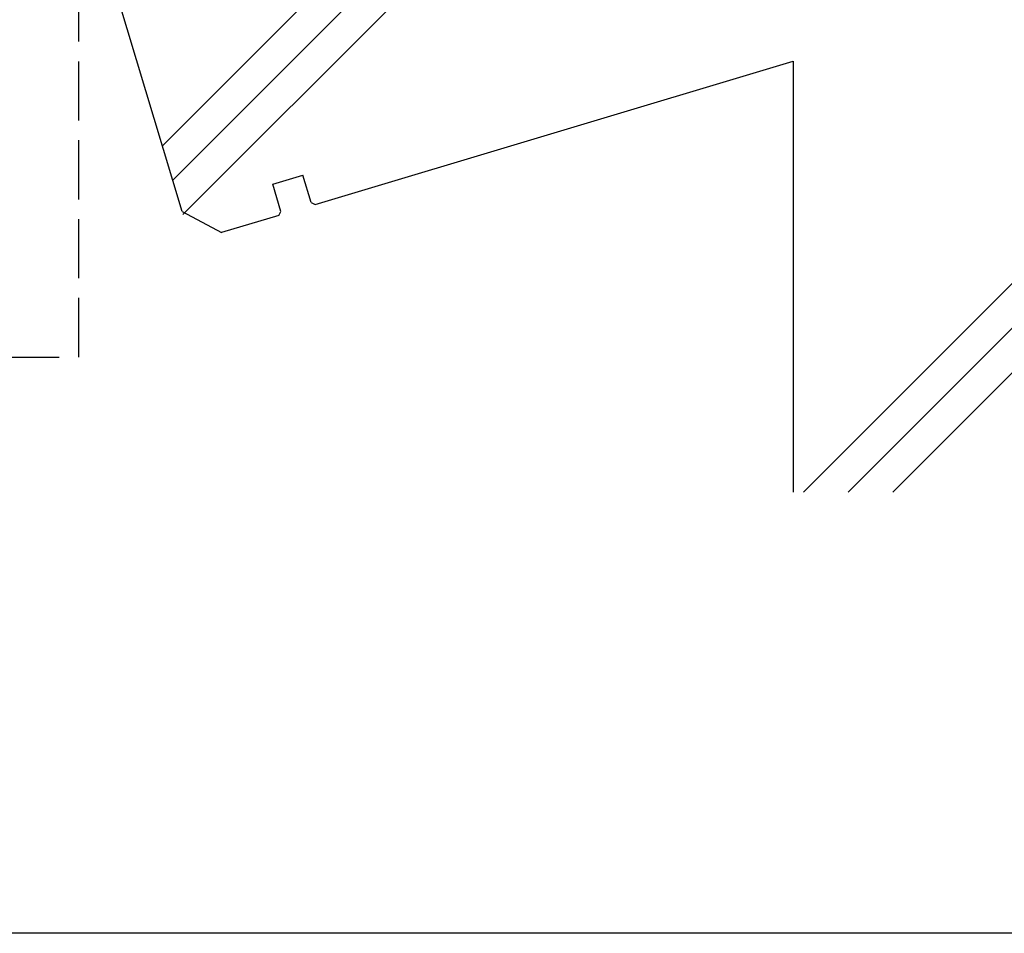
# Model space of a CAD drawing. Extents: x 14 to 286, y 11 to 197.
# Drawn here: x 84 to 147, y 17 to 75 of the extents above; entities that cross this region are included whole.
import ezdxf

# ---------------------------------------------------------------- set-up
doc = ezdxf.new("R2010")
doc.units = 0
doc.header["$MEASUREMENT"] = 0
doc.linetypes.add('DASHED3', pattern=[5, 3.75, -1.25])
for name, color, linetype in [('_1-7_設備', 7, 'CONTINUOUS'), ('_1-A_元図__躯体', 7, 'CONTINUOUS'), ('_F-F_', 7, 'CONTINUOUS')]:
    doc.layers.add(name, color=color, linetype=linetype)

msp = doc.modelspace()

# ---------------------------------------------------------------- linework, layer by layer
at = {"layer": '_1-7_設備', "color": 5, "linetype": 'DASHED3'}
for p, q in [((88.222, 53.523), (88.222, 77.523)), ((58.222, 53.523), (88.222, 53.523))]:
    msp.add_line(p, q, dxfattribs=at)
at = {"layer": '_1-A_元図__躯体', "color": 7, "linetype": 'Continuous'}
for p, q in [((134.76, 102.497), (94.824, 62.561)), ((124.025, 97.418), (93.519, 66.913)), ((124.726, 95.291), (94.172, 64.737)), ((94.766, 62.757), (87.295, 87.66)), ((163.5, 74.305), (134.164, 44.969)), ((103.195, 63.197), (133.5, 72.289)), ((133.5, 72.289), (133.5, 44.969)), ((163.5, 71.476), (136.992, 44.969)), ((163.5, 68.648), (139.821, 44.969)), ((100.513, 64.481), (102.428, 65.056)), ((102.946, 63.332), (102.428, 65.056)), ((101.03, 62.757), (100.513, 64.481)), ((102.946, 63.332), (103.195, 63.197)), ((94.766, 62.757), (97.256, 61.416)), ((100.896, 62.508), (97.256, 61.416)), ((100.896, 62.508), (101.03, 62.757))]:
    msp.add_line(p, q, dxfattribs=at)
at = {"layer": '_F-F_', "color": 7, "linetype": 'Continuous'}
msp.add_line((283.5, 17), (13.5, 17), dxfattribs=at)

doc.saveas('drawing.dxf')
